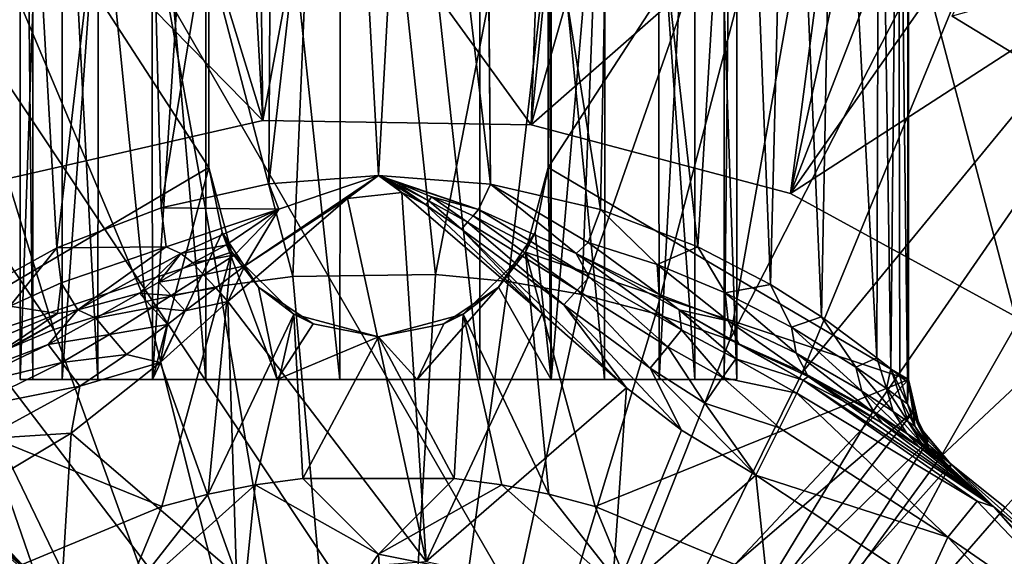
# Model space of a CAD drawing. Extents: x -26 to 99, y -17 to 27.
# Drawn here: x 35 to 39, y -3 to -1 of the extents above; entities that cross this region are included whole.
import ezdxf

# ---------------------------------------------------------------- set-up
doc = ezdxf.new("R2010")
doc.units = 0
doc.header["$MEASUREMENT"] = 0
doc.layers.get('0').update_dxf_attribs({"linetype": 'CONTINUOUS'})

msp = doc.modelspace()

# ---------------------------------------------------------------- linework, layer by layer
for points in [[(35.9307, -1.0851, 2.4654), (35.5514, 5.5999, 2.4654), (33.9513, 5.3587, 2.4654)], [(35.9307, -1.0851, 2.4654), (37.1696, 5.5999, 2.4654), (35.5514, 5.5999, 2.4654)], [(36.9271, -1.1017, 2.4654), (37.1696, 5.5999, 2.4654), (35.9307, -1.0851, 2.4654)], [(36.9271, -1.1017, 2.4654), (38.7697, 5.3587, 2.4654), (37.1696, 5.5999, 2.4654)], [(35.9307, -1.0851, 2.4654), (33.9513, 5.3587, 2.4654), (34.9592, -1.3074, 2.4654)], [(37.8906, -1.3563, 2.4654), (38.7697, 5.3587, 2.4654), (36.9271, -1.1017, 2.4654)], [(37.8906, -1.3563, 2.4654), (40.3159, 4.8818, 2.4654), (38.7697, 5.3587, 2.4654)], [(37.8906, -1.3563, 2.4654), (41.7738, 4.1797, 2.4654), (40.3159, 4.8818, 2.4654)], [(38.7651, -1.8341, 2.4654), (41.7738, 4.1797, 2.4654), (37.8906, -1.3563, 2.4654)], [(36.2172, -2.047, 13.9144), (35.7188, 2.6093, 13.7583), (36.2234, 2.6338, 13.9149)], [(36.2172, -2.047, 13.9144), (36.2234, 2.6338, 13.9149), (36.7373, -2.047, 13.868)], [(36.7373, -2.047, 13.868), (36.2234, 2.6338, 13.9149), (36.7382, 2.6261, 13.8675)], [(35.186, 2.554, 11.9417), (35.1858, -2.047, 11.9418), (35.5159, 2.5983, 11.5454)], [(35.5159, 2.5983, 11.5454), (35.1858, -2.047, 11.9418), (35.5208, -2.047, 11.5411)], [(35.7188, -2.047, 13.7583), (35.3224, 2.5678, 13.4282), (35.7188, 2.6093, 13.7583)], [(35.5159, 2.5983, 11.5454), (35.5208, -2.047, 11.5411), (35.7306, 1.1814, 11.4024)], [(35.7188, -2.047, 13.7583), (35.7188, 2.6093, 13.7583), (36.2172, -2.047, 13.9144)], [(36.7373, -2.047, 13.868), (36.7382, 2.6261, 13.8675), (37.2002, -2.047, 13.626)], [(37.2002, -2.047, 13.626), (36.7382, 2.6261, 13.8675), (37.2053, 2.5905, 13.6215)], [(36.9905, 1.1814, 11.4024), (37.0022, -2.047, 11.4088), (37.0022, 2.6182, 11.4088)], [(37.0022, -2.047, 11.4088), (37.3986, 2.5742, 11.7387), (37.0022, 2.6182, 11.4088)], [(35.3181, -2.047, 13.4233), (35.0764, 2.5328, 12.961), (35.3224, 2.5678, 13.4282)], [(35.3181, -2.047, 13.4233), (35.3224, 2.5678, 13.4282), (35.7188, -2.047, 13.7583)], [(37.403, -2.047, 11.7438), (37.3986, 2.5742, 11.7387), (37.0022, -2.047, 11.4088)], [(37.2002, -2.047, 13.626), (37.2053, 2.5905, 13.6215), (37.5352, -2.047, 13.2253)], [(37.5352, -2.047, 13.2253), (37.2053, 2.5905, 13.6215), (37.5352, 2.5491, 13.225)], [(37.403, -2.047, 11.7438), (37.6443, 2.5357, 12.2056), (37.3986, 2.5742, 11.7387)], [(35.0295, -2.047, 12.4402), (35.186, 2.554, 11.9417), (35.0292, 2.5267, 12.4461)], [(35.076, -2.047, 12.9604), (35.0292, 2.5267, 12.4461), (35.0764, 2.5328, 12.961)], [(35.0295, -2.047, 12.4402), (35.0292, 2.5267, 12.4461), (35.076, -2.047, 12.9604)], [(35.1858, -2.047, 11.9418), (35.186, 2.554, 11.9417), (35.0295, -2.047, 12.4402)], [(35.076, -2.047, 12.9604), (35.0764, 2.5328, 12.961), (35.3181, -2.047, 13.4233)], [(37.645, -2.047, 12.2067), (37.6443, 2.5357, 12.2056), (37.403, -2.047, 11.7438)], [(37.5352, -2.047, 13.2253), (37.5352, 2.5491, 13.225), (37.6914, -2.047, 12.7269)], [(37.6914, -2.047, 12.7269), (37.5352, 2.5491, 13.225), (37.6918, 2.5257, 12.7204)], [(37.645, -2.047, 12.2067), (37.6918, 2.5257, 12.7204), (37.6443, 2.5357, 12.2056)], [(37.6914, -2.047, 12.7269), (37.6918, 2.5257, 12.7204), (37.645, -2.047, 12.2067)], [(36.0419, -1.6654, 18.5693), (36.1931, 1.8911, 18.4526), (35.1387, 1.787, 18.4526)], [(36.5718, -1.6573, 18.5693), (36.1931, 1.8911, 18.4526), (36.0419, -1.6654, 18.5693)], [(36.5718, -1.6573, 18.5693), (37.2515, 1.8369, 18.4526), (36.1931, 1.8911, 18.4526)], [(36.8416, -1.6838, 18.5693), (37.2515, 1.8369, 18.4526), (36.5718, -1.6573, 18.5693)], [(37.1156, -1.7324, 18.5693), (37.2515, 1.8369, 18.4526), (36.8416, -1.6838, 18.5693)], [(38.2897, 1.6255, 18.4526), (37.2515, 1.8369, 18.4526), (37.1156, -1.7324, 18.5693)], [(35.1387, 1.787, 18.4526), (34.1115, 1.5269, 18.4526), (35.4952, -1.7583, 18.5693)], [(36.0419, -1.6654, 18.5693), (35.1387, 1.787, 18.4526), (35.7701, -1.7005, 18.5693)], [(35.7701, -1.7005, 18.5693), (35.1387, 1.787, 18.4526), (35.4952, -1.7583, 18.5693)], [(37.3912, -1.8042, 18.5693), (38.2897, 1.6255, 18.4526), (37.1156, -1.7324, 18.5693)], [(37.6655, -1.9, 18.5693), (38.2897, 1.6255, 18.4526), (37.3912, -1.8042, 18.5693)], [(37.6655, -1.9, 18.5693), (39.2849, 1.2618, 18.4526), (38.2897, 1.6255, 18.4526)], [(34.1115, 1.5269, 18.4526), (33.1345, 1.1166, 18.4526), (35.1549, -1.8623, 18.5693)], [(35.4952, -1.7583, 18.5693), (34.1115, 1.5269, 18.4526), (35.1549, -1.8623, 18.5693)], [(36.7542, 1.1026, 14.3942), (36.7762, -1.3217, 14.3899), (36.7542, 1.2698, 14.3942)], [(36.7542, 1.2698, 14.3942), (36.7762, -1.3217, 14.3899), (37.1853, -1.4156, 14.2528)], [(36.7542, 1.2698, 14.3942), (37.1853, -1.4156, 14.2528), (37.2363, 1.1995, 14.2286)], [(37.9357, -2.0202, 18.5693), (39.2849, 1.2618, 18.4526), (37.6655, -1.9, 18.5693)], [(37.9357, -2.0202, 18.5693), (40.215, 0.7538, 18.4526), (39.2849, 1.2618, 18.4526)], [(34.392, 0.7998, 10.3395), (35.7306, 1.1814, 10.3395), (35.7306, -1.2596, 10.3395)], [(35.1652, -1.5584, 14.0295), (35.4846, 1.1995, 14.2286), (35.0138, 1.0771, 13.9012)], [(35.5531, -1.4103, 14.2607), (35.4846, 1.1995, 14.2286), (35.1652, -1.5584, 14.0295)], [(35.9668, 1.1026, 14.3942), (35.4846, 1.1995, 14.2286), (35.5531, -1.4103, 14.2607)], [(35.7306, 1.1814, 11.4024), (35.5208, -2.047, 11.5411), (35.7306, -1.2596, 11.4024)], [(35.7306, -1.2596, 10.3395), (35.7306, 1.1814, 10.3395), (35.7306, -1.2596, 11.4024)], [(35.7306, -1.2596, 11.4024), (35.7306, 1.1814, 10.3395), (35.7306, 1.1814, 11.4024)], [(36.9905, -1.2596, 11.4024), (37.0022, -2.047, 11.4088), (36.9905, 1.1814, 11.4024)], [(36.9905, -1.2596, 11.4024), (36.9905, 1.1814, 11.4024), (36.9905, -1.2596, 10.3395)], [(36.9905, -1.2596, 10.3395), (36.9905, 1.1814, 11.4024), (36.9905, 1.1814, 10.3395)], [(36.9905, 1.1814, 10.3395), (38.329, 0.7998, 10.3395), (36.9905, -1.2596, 10.3395)], [(37.2363, 1.1995, 14.2286), (37.1853, -1.4156, 14.2528), (37.5471, -1.5544, 14.0361)], [(37.2363, 1.1995, 14.2286), (37.5471, -1.5544, 14.0361), (37.7072, 1.0771, 13.9013)], [(35.1549, -1.8623, 18.5693), (33.1345, 1.1166, 18.4526), (34.8195, -2.0034, 18.5693)], [(35.9668, 1.1026, 14.3942), (35.5531, -1.4103, 14.2607), (35.9536, -1.3203, 14.3914)], [(35.9668, 1.1026, 14.3942), (35.9536, -1.3203, 14.3914), (36.2285, 1.1026, 14.4295)], [(36.2285, 1.1026, 14.4295), (35.9536, -1.3203, 14.3914), (36.3605, -1.2901, 14.4339)], [(36.2285, 1.1026, 14.4295), (36.3605, -1.2901, 14.4339), (36.4926, 1.1026, 14.4295)], [(36.4926, 1.1026, 14.4295), (36.3605, -1.2901, 14.4339), (36.7762, -1.3217, 14.3899)], [(36.4926, 1.1026, 14.4295), (36.7762, -1.3217, 14.3899), (36.7542, 1.1026, 14.3942)], [(40.2013, 1.1075, 0.1032), (39.6194, -0.9267, 0.1032), (38.6604, -0.3424, 0.1032)], [(35.1652, -1.5584, 14.0295), (35.0138, 1.0771, 13.9012), (34.7965, -1.7612, 13.6609)], [(37.7072, 1.0771, 13.9013), (37.5471, -1.5544, 14.0361), (37.8164, -1.6951, 13.7902)], [(37.7072, 1.0771, 13.9013), (37.8164, -1.6951, 13.7902), (37.885, 1.0161, 13.7108)], [(37.885, 1.0161, 13.7108), (37.8164, -1.6951, 13.7902), (38.0061, -1.8152, 13.5457)], [(37.885, 1.0161, 13.7108), (38.0061, -1.8152, 13.5457), (38.0576, 0.9486, 13.4635)], [(38.0576, 0.9486, 13.4635), (38.0061, -1.8152, 13.5457), (38.2115, -1.9666, 13.1354)], [(38.0576, 0.9486, 13.4635), (38.2115, -1.9666, 13.1354), (38.2201, 0.8766, 13.1122)], [(40.7961, -9.6692, 17.5835), (33.9379, 0.6181, 17.5835), (34.7048, 0.8812, 17.5835)], [(34.7048, 0.8812, 17.5835), (38.0161, 0.8812, 17.5835), (40.7961, -9.6692, 17.5835)], [(40.7961, -9.6692, 17.5835), (38.0161, 0.8812, 17.5835), (38.7831, 0.6181, 17.5835)], [(38.2201, 0.8766, 13.1122), (38.2115, -1.9666, 13.1354), (38.2635, -2.0083, 12.9688)], [(38.2201, 0.8766, 13.1122), (38.2635, -2.0083, 12.9688), (38.2908, 0.8419, 12.8514)], [(38.2908, 0.8419, 12.8514), (38.2635, -2.0083, 12.9688), (38.2969, -2.0354, 12.8193)], [(38.2908, 0.8419, 12.8514), (38.2969, -2.0354, 12.8193), (38.3254, -2.0577, 12.5839)], [(38.3254, -2.0577, 12.5839), (38.329, 0.8197, 12.4654), (38.2908, 0.8419, 12.8514)], [(38.329, -2.0594, 12.4654), (38.329, 0.8197, 12.4654), (38.3254, -2.0577, 12.5839)], [(38.329, -2.047, 11.3254), (38.329, 0.7998, 10.3395), (38.329, 0.8197, 12.4654)], [(38.329, -2.047, 11.3254), (38.329, 0.8197, 12.4654), (38.329, -2.0594, 12.4654)], [(34.392, 0.7998, 10.3395), (35.7306, -1.2596, 10.3395), (34.392, -2.047, 10.3395)], [(36.9905, -1.2596, 10.3395), (38.329, 0.7998, 10.3395), (38.329, -2.047, 10.3395)], [(38.329, -2.047, 10.3395), (38.329, 0.7998, 10.3395), (38.329, -2.047, 11.3254)], [(38.1984, -2.1646, 18.5693), (40.215, 0.7538, 18.4526), (37.9357, -2.0202, 18.5693)], [(38.4504, -2.3325, 18.5693), (40.215, 0.7538, 18.4526), (38.1984, -2.1646, 18.5693)], [(41.0586, 0.1129, 18.4526), (40.215, 0.7538, 18.4526), (38.4504, -2.3325, 18.5693)], [(33.2109, 0.2587, 17.5835), (33.9379, 0.6181, 17.5835), (40.7961, -9.6692, 17.5835)], [(35.9138, 0.2971, 1.8749), (35.9307, -1.0851, 1.8749), (34.7814, 0.0842, 1.8749)], [(37.0658, 0.2699, 1.8749), (36.9271, -1.1017, 1.8749), (35.9138, 0.2971, 1.8749)], [(35.9138, 0.2971, 1.8749), (36.9271, -1.1017, 1.8749), (35.9307, -1.0851, 1.8749)], [(40.7961, -9.6692, 17.5835), (32.5361, -0.1911, 17.5835), (33.2109, 0.2587, 17.5835)], [(38.187, 0.0038, 1.8749), (36.9271, -1.1017, 1.8749), (37.0658, 0.2699, 1.8749)], [(38.6887, -2.5226, 18.5693), (41.0586, 0.1129, 18.4526), (38.4504, -2.3325, 18.5693)], [(34.7814, 0.0842, 1.8749), (35.9307, -1.0851, 1.8749), (34.9592, -1.3074, 1.8749)], [(38.187, 0.0038, 1.8749), (37.8906, -1.3563, 1.8749), (36.9271, -1.1017, 1.8749)], [(39.2283, -0.4896, 1.8749), (37.8906, -1.3563, 1.8749), (38.187, 0.0038, 1.8749)], [(40.7961, -9.6692, 17.5835), (31.9248, -0.7239, 17.5835), (32.5361, -0.1911, 17.5835)], [(38.6604, -0.3424, 0.1032), (39.3806, -1.2396, 0.3305), (38.4918, -0.6982, 0.3305)], [(39.6194, -0.9267, 0.1032), (39.3806, -1.2396, 0.3305), (38.6604, -0.3424, 0.1032)], [(39.2283, -0.4896, 1.8749), (38.7651, -1.8341, 1.8749), (37.8906, -1.3563, 1.8749)], [(39.2283, -0.4896, 1.4812), (38.4918, -0.6982, 1.4812), (39.3806, -1.2396, 1.4812)], [(38.0161, -11.2744, 17.5835), (34.7048, -11.2744, 17.5835), (31.9248, -0.7239, 17.5835)], [(40.1848, -10.202, 17.5835), (31.9248, -0.7239, 17.5835), (40.7961, -9.6692, 17.5835)], [(40.1848, -10.202, 17.5835), (39.5101, -10.6518, 17.5835), (31.9248, -0.7239, 17.5835)], [(31.9248, -0.7239, 17.5835), (39.5101, -10.6518, 17.5835), (38.7831, -11.0113, 17.5835)], [(31.9248, -0.7239, 17.5835), (38.7831, -11.0113, 17.5835), (38.0161, -11.2744, 17.5835)], [(38.4918, -0.6982, 1.4812), (38.4918, -0.6982, 0.3305), (39.3806, -1.2396, 0.3305)], [(38.4918, -0.6982, 1.4812), (39.3806, -1.2396, 0.3305), (39.3806, -1.2396, 1.4812)], [(34.9592, -1.3074, 2.4654), (34.9592, -1.3074, 1.8749), (35.9307, -1.0851, 2.4654)], [(35.9307, -1.0851, 2.4654), (34.9592, -1.3074, 1.8749), (35.9307, -1.0851, 1.8749)], [(35.9307, -1.0851, 2.4654), (35.9307, -1.0851, 1.8749), (36.9271, -1.1017, 2.4654)], [(36.9271, -1.1017, 2.4654), (35.9307, -1.0851, 1.8749), (36.9271, -1.1017, 1.8749)], [(36.9271, -1.1017, 2.4654), (36.9271, -1.1017, 1.8749), (37.8906, -1.3563, 2.4654)], [(37.8906, -1.3563, 2.4654), (36.9271, -1.1017, 1.8749), (37.8906, -1.3563, 1.8749)], [(34.392, -2.047, 10.3395), (35.7306, -1.2596, 10.3395), (35.8149, -1.5745, 10.3395)], [(35.7306, -1.2596, 11.4024), (35.5208, -2.047, 11.5411), (35.7791, -1.5021, 11.3778)], [(35.7306, -1.2596, 11.4024), (35.7791, -1.5021, 11.3778), (35.7306, -1.2596, 10.3395)], [(35.7306, -1.2596, 10.3395), (35.7791, -1.5021, 11.3778), (35.8149, -1.5745, 10.3395)], [(36.906, -1.5745, 10.3395), (36.9419, -1.5021, 11.3778), (36.9905, -1.2596, 10.3395)], [(36.9905, -1.2596, 10.3395), (38.329, -2.047, 10.3395), (36.906, -1.5745, 10.3395)], [(36.9419, -1.5021, 11.3778), (37.0022, -2.047, 11.4088), (36.9905, -1.2596, 11.4024)], [(36.9905, -1.2596, 10.3395), (36.9419, -1.5021, 11.3778), (36.9905, -1.2596, 11.4024)], [(36.2451, -1.3755, 14.4339), (36.3605, -1.2901, 14.4339), (35.8635, -1.6256, 14.43)], [(35.8635, -1.6256, 14.43), (36.3605, -1.2901, 14.4339), (35.9901, -1.4153, 14.4118)], [(36.3605, -1.2901, 14.4339), (35.9536, -1.3203, 14.3914), (35.9901, -1.4153, 14.4118)], [(36.3605, -1.2901, 14.4339), (36.2451, -1.3755, 14.4339), (36.4468, -1.3533, 14.4339)], [(36.3605, -1.2901, 14.4339), (36.7313, -1.4155, 14.4118), (36.7762, -1.3217, 14.3899)], [(36.4468, -1.3533, 14.4339), (36.4163, -1.3232, 14.4339), (36.3605, -1.2901, 14.4339)], [(36.4231, -1.3139, 14.4336), (36.7313, -1.4155, 14.4118), (36.3605, -1.2901, 14.4339)], [(36.4231, -1.3139, 14.4336), (36.3605, -1.2901, 14.4339), (36.4197, -1.3185, 14.4338)], [(36.4197, -1.3185, 14.4338), (36.3605, -1.2901, 14.4339), (36.4163, -1.3232, 14.4339)], [(36.4231, -1.3139, 14.4336), (36.4197, -1.3185, 14.4338), (36.5468, -1.3834, 14.4321)], [(36.5579, -1.3694, 14.43), (36.7313, -1.4155, 14.4118), (36.4231, -1.3139, 14.4336)], [(36.4231, -1.3139, 14.4336), (36.5468, -1.3834, 14.4321), (36.5579, -1.3694, 14.43)], [(35.9901, -1.4153, 14.4118), (35.9536, -1.3203, 14.3914), (35.5531, -1.4103, 14.2607)], [(36.4468, -1.3533, 14.4339), (36.2451, -1.3755, 14.4339), (36.5369, -2.7236, 14.4339)], [(36.4197, -1.3185, 14.4338), (36.4163, -1.3232, 14.4339), (36.5352, -1.3981, 14.4335)], [(36.4468, -1.3533, 14.4339), (36.5352, -1.3981, 14.4335), (36.4163, -1.3232, 14.4339)], [(36.4197, -1.3185, 14.4338), (36.5352, -1.3981, 14.4335), (36.5468, -1.3834, 14.4321)], [(36.4468, -1.3533, 14.4339), (36.5369, -2.7236, 14.4339), (36.9689, -1.803, 14.4339)], [(36.9689, -1.803, 14.4339), (36.5352, -1.3981, 14.4335), (36.4468, -1.3533, 14.4339)], [(36.7762, -1.3217, 14.3899), (36.7313, -1.4155, 14.4118), (37.0952, -1.5792, 14.3441)], [(37.1388, -1.5392, 14.3001), (37.1853, -1.4156, 14.2528), (36.7762, -1.3217, 14.3899)], [(36.7762, -1.3217, 14.3899), (37.0952, -1.5792, 14.3441), (37.1388, -1.5392, 14.3001)], [(35.8009, -1.7582, 14.4339), (36.5369, -2.7236, 14.4339), (36.2451, -1.3755, 14.4339)], [(35.8635, -1.6256, 14.43), (35.8009, -1.7582, 14.4339), (36.2451, -1.3755, 14.4339)], [(36.6693, -1.4891, 14.4325), (36.5468, -1.3834, 14.4321), (36.5352, -1.3981, 14.4335)], [(36.6912, -1.4635, 14.4281), (36.5579, -1.3694, 14.43), (36.5468, -1.3834, 14.4321)], [(36.6912, -1.4635, 14.4281), (36.5468, -1.3834, 14.4321), (36.6693, -1.4891, 14.4325)], [(36.7117, -1.4393, 14.4212), (36.7313, -1.4155, 14.4118), (36.5579, -1.3694, 14.43)], [(36.7117, -1.4393, 14.4212), (36.5579, -1.3694, 14.43), (36.6912, -1.4635, 14.4281)], [(37.8906, -1.3563, 2.4654), (37.8906, -1.3563, 1.8749), (38.7651, -1.8341, 2.4654)], [(38.7651, -1.8341, 2.4654), (37.8906, -1.3563, 1.8749), (38.7651, -1.8341, 1.8749)], [(35.5714, -1.5542, 14.3005), (35.5531, -1.4103, 14.2607), (35.1652, -1.5584, 14.0295)], [(35.9901, -1.4153, 14.4118), (35.5531, -1.4103, 14.2607), (35.5714, -1.5542, 14.3005)], [(35.5714, -1.5542, 14.3005), (35.626, -1.5791, 14.3441), (35.9901, -1.4153, 14.4118)], [(35.9901, -1.4153, 14.4118), (35.626, -1.5791, 14.3441), (35.7933, -1.548, 14.3997)], [(35.8268, -1.585, 14.4181), (35.9901, -1.4153, 14.4118), (35.7933, -1.548, 14.3997)], [(35.8635, -1.6256, 14.43), (35.9901, -1.4153, 14.4118), (35.8268, -1.585, 14.4181)], [(36.9689, -1.803, 14.4339), (36.6693, -1.4891, 14.4325), (36.5352, -1.3981, 14.4335)], [(37.1431, -1.6669, 14.3681), (36.7313, -1.4155, 14.4118), (36.7117, -1.4393, 14.4212)], [(37.1431, -1.6669, 14.3681), (37.0952, -1.5792, 14.3441), (36.7313, -1.4155, 14.4118)], [(37.1388, -1.5392, 14.3001), (37.3953, -1.6209, 14.1659), (37.1853, -1.4156, 14.2528)], [(37.5471, -1.5544, 14.0361), (37.1853, -1.4156, 14.2528), (37.3953, -1.6209, 14.1659)], [(36.7117, -1.4393, 14.4212), (36.6912, -1.4635, 14.4281), (37.0988, -1.7155, 14.4034)], [(36.7117, -1.4393, 14.4212), (37.0988, -1.7155, 14.4034), (37.1431, -1.6669, 14.3681)], [(36.6912, -1.4635, 14.4281), (36.6693, -1.4891, 14.4325), (37.0485, -1.7706, 14.4262)], [(37.2817, -2.0787, 14.4339), (37.0485, -1.7706, 14.4262), (36.6693, -1.4891, 14.4325)], [(37.2817, -2.0787, 14.4339), (36.6693, -1.4891, 14.4325), (36.9689, -1.803, 14.4339)], [(37.0988, -1.7155, 14.4034), (36.6912, -1.4635, 14.4281), (37.0485, -1.7706, 14.4262)], [(35.7791, -1.5021, 11.3778), (35.5208, -2.047, 11.5411), (35.9836, -2.047, 11.2991)], [(35.7791, -1.5021, 11.3778), (35.9836, -2.047, 11.2991), (35.9147, -1.7046, 11.3214)], [(35.8149, -1.5745, 10.3395), (35.7791, -1.5021, 11.3778), (35.9147, -1.7046, 11.3214)], [(36.8063, -1.7046, 11.3214), (37.0022, -2.047, 11.4088), (36.9419, -1.5021, 11.3778)], [(36.906, -1.5745, 10.3395), (36.8063, -1.7046, 11.3214), (36.9419, -1.5021, 11.3778)], [(35.1652, -1.5584, 14.0295), (34.7965, -1.7612, 13.6609), (34.9913, -1.7753, 13.9101)], [(35.1821, -1.6883, 14.0728), (35.1652, -1.5584, 14.0295), (34.9913, -1.7753, 13.9101)], [(35.5714, -1.5542, 14.3005), (35.1652, -1.5584, 14.0295), (35.1821, -1.6883, 14.0728)], [(35.1821, -1.6883, 14.0728), (35.244, -1.7893, 14.2257), (35.5714, -1.5542, 14.3005)], [(35.5714, -1.5542, 14.3005), (35.244, -1.7893, 14.2257), (35.626, -1.5791, 14.3441)], [(35.6708, -1.6145, 14.3829), (35.7933, -1.548, 14.3997), (35.626, -1.5791, 14.3441)], [(35.8268, -1.585, 14.4181), (35.7933, -1.548, 14.3997), (35.6708, -1.6145, 14.3829)], [(37.1388, -1.5392, 14.3001), (37.0952, -1.5792, 14.3441), (37.4025, -1.7313, 14.2358)], [(37.4025, -1.7313, 14.2358), (37.3953, -1.6209, 14.1659), (37.1388, -1.5392, 14.3001)], [(37.6481, -1.7258, 13.9799), (37.5471, -1.5544, 14.0361), (37.3953, -1.6209, 14.1659)], [(37.8164, -1.6951, 13.7902), (37.5471, -1.5544, 14.0361), (37.6481, -1.7258, 13.9799)], [(34.392, -2.047, 10.3395), (35.8149, -1.5745, 10.3395), (35.5559, -2.5196, 10.3395)], [(35.626, -1.5791, 14.3441), (35.244, -1.7893, 14.2257), (35.472, -1.727, 14.3488)], [(35.5446, -1.6855, 14.3622), (35.626, -1.5791, 14.3441), (35.472, -1.727, 14.3488)], [(35.6708, -1.6145, 14.3829), (35.626, -1.5791, 14.3441), (35.5446, -1.6855, 14.3622)], [(35.5559, -2.5196, 10.3395), (35.8149, -1.5745, 10.3395), (35.728, -2.4738, 10.3395)], [(35.8268, -1.585, 14.4181), (35.6708, -1.6145, 14.3829), (35.7107, -1.6582, 14.4102)], [(35.7107, -1.6582, 14.4102), (35.8635, -1.6256, 14.43), (35.8268, -1.585, 14.4181)], [(35.728, -2.4738, 10.3395), (35.8149, -1.5745, 10.3395), (36.0455, -1.8051, 10.3395)], [(35.8149, -1.5745, 10.3395), (35.9147, -1.7046, 11.3214), (36.0455, -1.8051, 10.3395)], [(36.6754, -1.8051, 10.3395), (36.8063, -1.7046, 11.3214), (36.906, -1.5745, 10.3395)], [(36.9929, -2.4738, 10.3395), (36.6754, -1.8051, 10.3395), (36.906, -1.5745, 10.3395)], [(36.9929, -2.4738, 10.3395), (36.906, -1.5745, 10.3395), (37.165, -2.5196, 10.3395)], [(37.165, -2.5196, 10.3395), (36.906, -1.5745, 10.3395), (38.329, -2.047, 10.3395)], [(37.0952, -1.5792, 14.3441), (37.4769, -1.7892, 14.2257), (37.4025, -1.7313, 14.2358)], [(37.4866, -1.8629, 14.299), (37.4769, -1.7892, 14.2257), (37.0952, -1.5792, 14.3441)], [(37.4866, -1.8629, 14.299), (37.0952, -1.5792, 14.3441), (37.1431, -1.6669, 14.3681)], [(35.5446, -1.6855, 14.3622), (35.7107, -1.6582, 14.4102), (35.6708, -1.6145, 14.3829)], [(35.7107, -1.6582, 14.4102), (35.7555, -1.7071, 14.4279), (35.8635, -1.6256, 14.43)], [(35.7555, -1.7071, 14.4279), (35.8009, -1.7582, 14.4339), (35.8635, -1.6256, 14.43)], [(37.4025, -1.7313, 14.2358), (37.6595, -1.8297, 14.0432), (37.3953, -1.6209, 14.1659)], [(37.6481, -1.7258, 13.9799), (37.3953, -1.6209, 14.1659), (37.6595, -1.8297, 14.0432)], [(35.59, -1.7354, 14.4003), (35.7107, -1.6582, 14.4102), (35.5446, -1.6855, 14.3622)], [(35.59, -1.7354, 14.4003), (35.7555, -1.7071, 14.4279), (35.7107, -1.6582, 14.4102)], [(35.7701, -1.7005, 18.5693), (36.3605, -5.1966, 18.6465), (36.0419, -1.6654, 18.5693)], [(36.0419, -1.6654, 18.5693), (36.3605, -5.1966, 18.6465), (36.5718, -1.6573, 18.5693)], [(36.5718, -1.6573, 18.5693), (36.3605, -5.1966, 18.6465), (36.8416, -1.6838, 18.5693)], [(37.0988, -1.7155, 14.4034), (37.4348, -1.9264, 14.3701), (37.1431, -1.6669, 14.3681)], [(37.1431, -1.6669, 14.3681), (37.4348, -1.9264, 14.3701), (37.4866, -1.8629, 14.299)], [(35.1821, -1.6883, 14.0728), (34.9913, -1.7753, 13.9101), (35.1677, -1.8022, 14.1494)], [(35.1677, -1.8022, 14.1494), (35.244, -1.7893, 14.2257), (35.1821, -1.6883, 14.0728)], [(35.5446, -1.6855, 14.3622), (35.472, -1.727, 14.3488), (35.59, -1.7354, 14.4003)], [(35.7701, -1.7005, 18.5693), (35.4952, -1.7583, 18.5693), (36.3605, -5.1966, 18.6465)], [(35.6423, -1.793, 14.4254), (35.7555, -1.7071, 14.4279), (35.59, -1.7354, 14.4003)], [(35.6423, -1.793, 14.4254), (35.8009, -1.7582, 14.4339), (35.7555, -1.7071, 14.4279)], [(35.9147, -1.7046, 11.3214), (35.9836, -2.047, 11.2991), (36.1174, -1.8407, 11.2672)], [(36.0455, -1.8051, 10.3395), (35.9147, -1.7046, 11.3214), (36.1174, -1.8407, 11.2672)], [(37.1156, -1.7324, 18.5693), (36.8416, -1.6838, 18.5693), (36.3605, -5.1966, 18.6465)], [(36.6035, -1.8407, 11.2672), (36.5038, -2.047, 11.2527), (36.8063, -1.7046, 11.3214)], [(36.8063, -1.7046, 11.3214), (36.5038, -2.047, 11.2527), (37.0022, -2.047, 11.4088)], [(36.6754, -1.8051, 10.3395), (36.6035, -1.8407, 11.2672), (36.8063, -1.7046, 11.3214)], [(37.0485, -1.7706, 14.4262), (37.3699, -2.006, 14.4177), (37.0988, -1.7155, 14.4034)], [(37.0988, -1.7155, 14.4034), (37.3699, -2.006, 14.4177), (37.4348, -1.9264, 14.3701)], [(37.8949, -1.8533, 13.7242), (37.8164, -1.6951, 13.7902), (37.6481, -1.7258, 13.9799)], [(38.0061, -1.8152, 13.5457), (37.8164, -1.6951, 13.7902), (37.8949, -1.8533, 13.7242)], [(35.244, -1.7893, 14.2257), (35.3102, -1.8197, 14.3156), (35.472, -1.727, 14.3488)], [(35.472, -1.727, 14.3488), (35.3102, -1.8197, 14.3156), (35.5199, -1.7803, 14.3939)], [(35.59, -1.7354, 14.4003), (35.472, -1.727, 14.3488), (35.5199, -1.7803, 14.3939)], [(35.59, -1.7354, 14.4003), (35.5199, -1.7803, 14.3939), (35.6423, -1.793, 14.4254)], [(37.3912, -1.8042, 18.5693), (37.1156, -1.7324, 18.5693), (36.3605, -5.1966, 18.6465)], [(37.4769, -1.7892, 14.2257), (37.6595, -1.8297, 14.0432), (37.4025, -1.7313, 14.2358)], [(37.8949, -1.8533, 13.7242), (37.6481, -1.7258, 13.9799), (37.9116, -1.95, 13.7776)], [(37.9116, -1.95, 13.7776), (37.6481, -1.7258, 13.9799), (37.6595, -1.8297, 14.0432)], [(34.7825, -2.0506, 14.0437), (35.1332, -1.9181, 14.2749), (35.244, -1.7893, 14.2257)], [(34.9308, -1.9606, 14.0575), (34.7825, -2.0506, 14.0437), (35.244, -1.7893, 14.2257)], [(34.9308, -1.9606, 14.0575), (35.244, -1.7893, 14.2257), (35.1677, -1.8022, 14.1494)], [(35.1677, -1.8022, 14.1494), (34.9913, -1.7753, 13.9101), (34.9729, -1.884, 13.9794)], [(35.244, -1.7893, 14.2257), (35.1332, -1.9181, 14.2749), (35.3102, -1.8197, 14.3156)], [(35.4952, -1.7583, 18.5693), (35.1549, -1.8623, 18.5693), (36.3605, -5.1966, 18.6465)], [(35.3613, -1.8799, 14.3779), (35.5199, -1.7803, 14.3939), (35.3102, -1.8197, 14.3156)], [(35.3613, -1.8799, 14.3779), (35.576, -1.8429, 14.4238), (35.5199, -1.7803, 14.3939)], [(35.6423, -1.793, 14.4254), (35.5199, -1.7803, 14.3939), (35.576, -1.8429, 14.4238)], [(35.5498, -1.9847, 14.4339), (35.833, -2.774, 14.4339), (35.8009, -1.7582, 14.4339)], [(35.5498, -1.9847, 14.4339), (35.8009, -1.7582, 14.4339), (35.6423, -1.793, 14.4254)], [(35.8009, -1.7582, 14.4339), (35.833, -2.774, 14.4339), (36.5369, -2.7236, 14.4339)], [(37.4865, -2.2356, 14.4339), (37.3699, -2.006, 14.4177), (37.0485, -1.7706, 14.4262)], [(37.4865, -2.2356, 14.4339), (37.0485, -1.7706, 14.4262), (37.2817, -2.0787, 14.4339)], [(37.9385, -2.0506, 14.0437), (37.7004, -1.918, 14.1323), (37.4769, -1.7892, 14.2257)], [(37.4769, -1.7892, 14.2257), (37.7004, -1.918, 14.1323), (37.6595, -1.8297, 14.0432)], [(37.6875, -1.9704, 14.2509), (37.9385, -2.0506, 14.0437), (37.4769, -1.7892, 14.2257)], [(37.6875, -1.9704, 14.2509), (37.4769, -1.7892, 14.2257), (37.4866, -1.8629, 14.299)], [(35.1677, -1.8022, 14.1494), (34.9729, -1.884, 13.9794), (34.9308, -1.9606, 14.0575)], [(35.3613, -1.8799, 14.3779), (35.3102, -1.8197, 14.3156), (35.1332, -1.9181, 14.2749)], [(35.6423, -1.793, 14.4254), (35.576, -1.8429, 14.4238), (35.5498, -1.9847, 14.4339)], [(35.728, -2.4738, 10.3395), (36.0455, -1.8051, 10.3395), (35.9028, -2.439, 10.3395)], [(35.9028, -2.439, 10.3395), (36.0455, -1.8051, 10.3395), (36.0793, -2.4155, 10.3395)], [(36.0455, -1.8051, 10.3395), (36.1174, -1.8407, 11.2672), (36.3605, -1.8895, 10.3395)], [(36.0793, -2.4155, 10.3395), (36.0455, -1.8051, 10.3395), (36.3605, -1.8895, 10.3395)], [(37.3912, -1.8042, 18.5693), (36.3605, -5.1966, 18.6465), (37.6655, -1.9, 18.5693)], [(36.3605, -1.8895, 10.3395), (36.6035, -1.8407, 11.2672), (36.6754, -1.8051, 10.3395)], [(36.6416, -2.4155, 10.3395), (36.3605, -1.8895, 10.3395), (36.6754, -1.8051, 10.3395)], [(36.9689, -1.803, 14.4339), (36.5369, -2.7236, 14.4339), (37.2817, -2.0787, 14.4339)], [(36.6416, -2.4155, 10.3395), (36.6754, -1.8051, 10.3395), (36.8181, -2.439, 10.3395)], [(36.8181, -2.439, 10.3395), (36.6754, -1.8051, 10.3395), (36.9929, -2.4738, 10.3395)], [(37.8949, -1.8533, 13.7242), (38.1332, -2.0015, 13.3504), (38.0061, -1.8152, 13.5457)], [(38.0061, -1.8152, 13.5457), (38.1332, -2.0015, 13.3504), (38.2115, -1.9666, 13.1354)], [(35.1549, -1.8623, 18.5693), (34.8195, -2.0034, 18.5693), (36.3605, -5.1966, 18.6465)], [(35.4243, -1.9541, 14.4197), (35.576, -1.8429, 14.4238), (35.3613, -1.8799, 14.3779)], [(35.5498, -1.9847, 14.4339), (35.576, -1.8429, 14.4238), (35.4243, -1.9541, 14.4197)], [(36.1174, -1.8407, 11.2672), (35.9836, -2.047, 11.2991), (36.3605, -1.8895, 11.245)], [(36.3605, -1.8895, 10.3395), (36.1174, -1.8407, 11.2672), (36.3605, -1.8895, 11.245)], [(36.3605, -1.8895, 11.245), (36.5038, -2.047, 11.2527), (36.6035, -1.8407, 11.2672)], [(36.3605, -1.8895, 10.3395), (36.3605, -1.8895, 11.245), (36.6035, -1.8407, 11.2672)], [(37.4348, -1.9264, 14.3701), (37.6389, -2.0401, 14.3462), (37.4866, -1.8629, 14.299)], [(37.4866, -1.8629, 14.299), (37.6389, -2.0401, 14.3462), (37.6875, -1.9704, 14.2509)], [(37.9116, -1.95, 13.7776), (37.6595, -1.8297, 14.0432), (37.9569, -2.036, 13.8491)], [(37.9569, -2.036, 13.8491), (37.6595, -1.8297, 14.0432), (37.7004, -1.918, 14.1323)], [(37.9116, -1.95, 13.7776), (38.1559, -2.0908, 13.3884), (37.8949, -1.8533, 13.7242)], [(37.8949, -1.8533, 13.7242), (38.1559, -2.0908, 13.3884), (38.1332, -2.0015, 13.3504)], [(35.1836, -1.9844, 14.3578), (35.3613, -1.8799, 14.3779), (35.1332, -1.9181, 14.2749)], [(35.4243, -1.9541, 14.4197), (35.3613, -1.8799, 14.3779), (35.1836, -1.9844, 14.3578)], [(36.3605, -1.8895, 11.245), (35.9836, -2.047, 11.2991), (36.5038, -2.047, 11.2527)], [(36.0793, -2.4155, 10.3395), (36.3605, -1.8895, 10.3395), (36.6416, -2.4155, 10.3395)], [(37.6655, -1.9, 18.5693), (36.3605, -5.1966, 18.6465), (37.9357, -2.0202, 18.5693)], [(34.7964, -2.0784, 14.1935), (35.1332, -1.9181, 14.2749), (34.7825, -2.0506, 14.0437)], [(34.7964, -2.0784, 14.1935), (35.1836, -1.9844, 14.3578), (35.1332, -1.9181, 14.2749)], [(37.3699, -2.006, 14.4177), (37.5725, -2.1355, 14.4114), (37.4348, -1.9264, 14.3701)], [(37.4348, -1.9264, 14.3701), (37.5725, -2.1355, 14.4114), (37.6389, -2.0401, 14.3462)], [(37.9385, -2.0506, 14.0437), (37.9569, -2.036, 13.8491), (37.7004, -1.918, 14.1323)], [(35.2504, -2.0722, 14.4144), (35.4243, -1.9541, 14.4197), (35.1836, -1.9844, 14.3578)], [(35.5498, -1.9847, 14.4339), (35.4243, -1.9541, 14.4197), (35.2504, -2.0722, 14.4144)], [(37.6389, -2.0401, 14.3462), (37.9143, -2.0987, 14.2391), (37.6875, -1.9704, 14.2509)], [(37.6875, -1.9704, 14.2509), (37.9143, -2.0987, 14.2391), (37.9385, -2.0506, 14.0437)], [(37.9569, -2.036, 13.8491), (38.2043, -2.1738, 13.4368), (37.9116, -1.95, 13.7776)], [(37.9116, -1.95, 13.7776), (38.2043, -2.1738, 13.4368), (38.1559, -2.0908, 13.3884)], [(38.2115, -1.9666, 13.1354), (38.1332, -2.0015, 13.3504), (38.2471, -2.0813, 13.0651)], [(38.2115, -1.9666, 13.1354), (38.2471, -2.0813, 13.0651), (38.2635, -2.0083, 12.9688)], [(34.4948, -2.1816, 18.5693), (36.3605, -5.1966, 18.6465), (34.8195, -2.0034, 18.5693)], [(34.8347, -2.1547, 14.3198), (35.1836, -1.9844, 14.3578), (34.7964, -2.0784, 14.1935)], [(35.2504, -2.0722, 14.4144), (35.1836, -1.9844, 14.3578), (34.8347, -2.1547, 14.3198)], [(35.2184, -2.2468, 14.4339), (35.833, -2.774, 14.4339), (35.5498, -1.9847, 14.4339)], [(35.2504, -2.0722, 14.4144), (35.2184, -2.2468, 14.4339), (35.5498, -1.9847, 14.4339)], [(37.762, -2.4025, 14.4339), (37.5725, -2.1355, 14.4114), (37.3699, -2.006, 14.4177)], [(37.762, -2.4025, 14.4339), (37.3699, -2.006, 14.4177), (37.4865, -2.2356, 14.4339)], [(38.1332, -2.0015, 13.3504), (38.1559, -2.0908, 13.3884), (38.2729, -2.1669, 13.0907)], [(38.1332, -2.0015, 13.3504), (38.2729, -2.1669, 13.0907), (38.2471, -2.0813, 13.0651)], [(38.2635, -2.0083, 12.9688), (38.2471, -2.0813, 13.0651), (38.3009, -2.1206, 12.8534)], [(38.2635, -2.0083, 12.9688), (38.3009, -2.1206, 12.8534), (38.3251, -2.1381, 12.6987)], [(38.2969, -2.0354, 12.8193), (38.2635, -2.0083, 12.9688), (38.3251, -2.1381, 12.6987)], [(34.392, -2.047, 10.3395), (35.0365, -2.7347, 10.3395), (34.3733, -2.1667, 10.3395)], [(35.5559, -2.5196, 10.3395), (35.0365, -2.7347, 10.3395), (34.392, -2.047, 10.3395)], [(37.645, -2.047, 12.2067), (35.1858, -2.047, 11.9418), (35.0295, -2.047, 12.4402)], [(37.645, -2.047, 12.2067), (35.0295, -2.047, 12.4402), (37.6914, -2.047, 12.7269)], [(37.6914, -2.047, 12.7269), (35.0295, -2.047, 12.4402), (35.076, -2.047, 12.9604)], [(37.6914, -2.047, 12.7269), (35.076, -2.047, 12.9604), (37.5352, -2.047, 13.2253)], [(37.5352, -2.047, 13.2253), (35.076, -2.047, 12.9604), (35.3181, -2.047, 13.4233)], [(37.403, -2.047, 11.7438), (35.5208, -2.047, 11.5411), (35.1858, -2.047, 11.9418)], [(37.403, -2.047, 11.7438), (35.1858, -2.047, 11.9418), (37.645, -2.047, 12.2067)], [(37.5352, -2.047, 13.2253), (35.3181, -2.047, 13.4233), (37.2002, -2.047, 13.626)], [(37.2002, -2.047, 13.626), (35.3181, -2.047, 13.4233), (35.7188, -2.047, 13.7583)], [(37.0022, -2.047, 11.4088), (35.9836, -2.047, 11.2991), (35.5208, -2.047, 11.5411)], [(37.0022, -2.047, 11.4088), (35.5208, -2.047, 11.5411), (37.403, -2.047, 11.7438)], [(37.2002, -2.047, 13.626), (35.7188, -2.047, 13.7583), (36.7373, -2.047, 13.868)], [(36.7373, -2.047, 13.868), (35.7188, -2.047, 13.7583), (36.2172, -2.047, 13.9144)], [(36.5038, -2.047, 11.2527), (35.9836, -2.047, 11.2991), (37.0022, -2.047, 11.4088)], [(37.9357, -2.0202, 18.5693), (36.3605, -5.1966, 18.6465), (38.1984, -2.1646, 18.5693)], [(37.165, -2.5196, 10.3395), (38.329, -2.047, 10.3395), (37.6844, -2.7347, 10.3395)], [(37.5725, -2.1355, 14.4114), (37.8499, -2.2274, 14.3818), (37.6389, -2.0401, 14.3462)], [(37.6389, -2.0401, 14.3462), (37.8499, -2.2274, 14.3818), (37.9143, -2.0987, 14.2391)], [(37.6844, -2.7347, 10.3395), (38.329, -2.047, 10.3395), (38.3477, -2.1667, 10.3395)], [(38.0876, -2.1279, 13.8377), (37.9569, -2.036, 13.8491), (37.9385, -2.0506, 14.0437)], [(38.0876, -2.1279, 13.8377), (38.2325, -2.2114, 13.5795), (37.9569, -2.036, 13.8491)], [(37.9569, -2.036, 13.8491), (38.2325, -2.2114, 13.5795), (38.2043, -2.1738, 13.4368)], [(38.3251, -2.1381, 12.6987), (38.3254, -2.0577, 12.5839), (38.2969, -2.0354, 12.8193)], [(38.3705, -2.223, 11.3246), (38.3477, -2.1667, 10.3395), (38.329, -2.047, 11.3254)], [(38.329, -2.047, 11.3254), (38.3477, -2.1667, 10.3395), (38.329, -2.047, 10.3395)], [(38.329, -2.0594, 12.4654), (38.3684, -2.2249, 11.8862), (38.329, -2.047, 11.3254)], [(38.329, -2.047, 11.3254), (38.3684, -2.2249, 11.8862), (38.3705, -2.223, 11.3246)], [(34.8347, -2.1547, 14.3198), (34.8917, -2.2683, 14.4041), (35.2504, -2.0722, 14.4144)], [(35.2504, -2.0722, 14.4144), (34.8917, -2.2683, 14.4041), (35.2184, -2.2468, 14.4339)], [(37.2817, -2.0787, 14.4339), (36.5369, -2.7236, 14.4339), (37.2264, -2.8734, 14.4339)], [(37.2817, -2.0787, 14.4339), (37.2264, -2.8734, 14.4339), (37.4865, -2.2356, 14.4339)], [(38.585, -2.4998, 14.1749), (37.9385, -2.0506, 14.0437), (37.9143, -2.0987, 14.2391)], [(38.585, -2.4998, 14.1749), (38.646, -2.5201, 14.0437), (37.9385, -2.0506, 14.0437)], [(38.646, -2.5201, 14.0437), (38.0876, -2.1279, 13.8377), (37.9385, -2.0506, 14.0437)], [(38.2729, -2.1669, 13.0907), (38.3284, -2.2044, 12.8697), (38.2471, -2.0813, 13.0651)], [(38.2471, -2.0813, 13.0651), (38.3284, -2.2044, 12.8697), (38.3009, -2.1206, 12.8534)], [(38.3251, -2.1381, 12.6987), (38.329, -2.0594, 12.4654), (38.3254, -2.0577, 12.5839)], [(38.3475, -2.1789, 12.4641), (38.329, -2.0594, 12.4654), (38.3251, -2.1381, 12.6987)], [(38.3475, -2.1789, 12.4641), (38.3684, -2.2249, 11.8862), (38.329, -2.0594, 12.4654)], [(38.4749, -2.6333, 14.3812), (37.9143, -2.0987, 14.2391), (37.8499, -2.2274, 14.3818)], [(38.585, -2.4998, 14.1749), (37.9143, -2.0987, 14.2391), (38.4749, -2.6333, 14.3812)], [(38.1559, -2.0908, 13.3884), (38.2043, -2.1738, 13.4368), (38.3226, -2.2481, 13.1227)], [(38.2729, -2.1669, 13.0907), (38.1559, -2.0908, 13.3884), (38.3226, -2.2481, 13.1227)], [(38.3251, -2.1381, 12.6987), (38.3009, -2.1206, 12.8534), (38.3533, -2.2211, 12.7082)], [(38.3284, -2.2044, 12.8697), (38.3533, -2.2211, 12.7082), (38.3009, -2.1206, 12.8534)], [(37.8499, -2.2274, 14.3818), (37.5725, -2.1355, 14.4114), (37.762, -2.4025, 14.4339)], [(38.646, -2.5201, 14.0437), (38.2325, -2.2114, 13.5795), (38.0876, -2.1279, 13.8377)], [(38.3251, -2.1381, 12.6987), (38.3533, -2.2211, 12.7082), (38.3475, -2.1789, 12.4641)], [(34.1869, -2.3955, 18.5693), (36.3605, -5.1966, 18.6465), (34.4948, -2.1816, 18.5693)], [(34.3733, -2.1667, 10.3395), (35.0365, -2.7347, 10.3395), (35.0311, -2.7376, 10.3395)], [(34.3733, -2.1667, 10.3395), (35.0311, -2.7376, 10.3395), (35.0258, -2.7406, 10.3395)], [(38.4504, -2.3325, 18.5693), (38.1984, -2.1646, 18.5693), (36.3605, -5.1966, 18.6465)], [(37.6844, -2.7347, 10.3395), (38.3477, -2.1667, 10.3395), (37.8386, -2.8241, 10.3395)], [(37.8386, -2.8241, 10.3395), (38.3477, -2.1667, 10.3395), (38.4019, -2.2751, 10.3395)], [(38.3717, -2.2996, 13.2245), (38.3226, -2.2481, 13.1227), (38.2043, -2.1738, 13.4368)], [(38.3717, -2.2996, 13.2245), (38.2043, -2.1738, 13.4368), (38.2325, -2.2114, 13.5795)], [(38.3226, -2.2481, 13.1227), (38.3784, -2.2847, 12.89), (38.2729, -2.1669, 13.0907)], [(38.2729, -2.1669, 13.0907), (38.3784, -2.2847, 12.89), (38.3284, -2.2044, 12.8697)], [(38.3475, -2.1789, 12.4641), (38.3533, -2.2211, 12.7082), (38.4016, -2.2872, 12.4629)], [(38.4016, -2.2872, 12.4629), (38.3684, -2.2249, 11.8862), (38.3475, -2.1789, 12.4641)], [(38.3705, -2.223, 11.3246), (38.4019, -2.2751, 10.3395), (38.3477, -2.1667, 10.3395)], [(38.4749, -2.6333, 14.3812), (37.8499, -2.2274, 14.3818), (37.762, -2.4025, 14.4339)], [(38.3717, -2.2996, 13.2245), (38.2325, -2.2114, 13.5795), (38.646, -2.5201, 14.0437)], [(38.3784, -2.2847, 12.89), (38.4036, -2.301, 12.72), (38.3284, -2.2044, 12.8697)], [(38.3284, -2.2044, 12.8697), (38.4036, -2.301, 12.72), (38.3533, -2.2211, 12.7082)], [(38.4016, -2.2872, 12.4629), (38.3533, -2.2211, 12.7082), (38.4036, -2.301, 12.72)], [(38.3705, -2.223, 11.3246), (38.3684, -2.2249, 11.8862), (38.4865, -2.3619, 11.3237)], [(38.4016, -2.2872, 12.4629), (38.4865, -2.3619, 11.3237), (38.3684, -2.2249, 11.8862)], [(38.4865, -2.3619, 11.3237), (38.4019, -2.2751, 10.3395), (38.3705, -2.223, 11.3246)], [(34.8917, -2.2683, 14.4041), (34.959, -2.4025, 14.4339), (35.2184, -2.2468, 14.4339)], [(34.959, -2.4025, 14.4339), (35.1719, -3.0208, 14.4339), (35.2184, -2.2468, 14.4339)], [(35.2184, -2.2468, 14.4339), (35.1719, -3.0208, 14.4339), (35.833, -2.774, 14.4339)], [(37.4865, -2.2356, 14.4339), (37.2264, -2.8734, 14.4339), (37.762, -2.4025, 14.4339)], [(38.4678, -2.3637, 12.7685), (38.3784, -2.2847, 12.89), (38.3226, -2.2481, 13.1227)], [(38.4678, -2.3637, 12.7685), (38.3226, -2.2481, 13.1227), (38.4376, -2.3436, 12.9612)], [(38.4376, -2.3436, 12.9612), (38.3226, -2.2481, 13.1227), (38.3717, -2.2996, 13.2245)], [(37.8386, -2.8241, 10.3395), (38.4019, -2.2751, 10.3395), (37.9868, -2.923, 10.3395)], [(37.9868, -2.923, 10.3395), (38.4019, -2.2751, 10.3395), (38.4865, -2.3619, 10.3395)], [(38.646, -2.5201, 14.0437), (38.4376, -2.3436, 12.9612), (38.3717, -2.2996, 13.2245)], [(38.4858, -2.3739, 12.462), (38.4036, -2.301, 12.72), (38.3784, -2.2847, 12.89)], [(38.4858, -2.3739, 12.462), (38.3784, -2.2847, 12.89), (38.4678, -2.3637, 12.7685)], [(38.4016, -2.2872, 12.4629), (38.4036, -2.301, 12.72), (38.4858, -2.3739, 12.462)], [(38.4858, -2.3739, 12.462), (38.4865, -2.3619, 11.3237), (38.4016, -2.2872, 12.4629)], [(38.4865, -2.3619, 10.3395), (38.4019, -2.2751, 10.3395), (38.4865, -2.3619, 11.3237)], [(38.6887, -2.5226, 18.5693), (38.4504, -2.3325, 18.5693), (36.3605, -5.1966, 18.6465)], [(37.9868, -2.923, 10.3395), (38.4865, -2.3619, 10.3395), (38.1283, -3.0312, 10.3395)], [(38.1283, -3.0312, 10.3395), (38.4865, -2.3619, 10.3395), (38.9401, -2.7674, 10.3395)], [(38.646, -2.5201, 14.0437), (38.4678, -2.3637, 12.7685), (38.4376, -2.3436, 12.9612)], [(38.4858, -2.3739, 12.462), (38.4678, -2.3637, 12.7685), (38.646, -2.5201, 14.0437)], [(38.646, -2.5201, 14.0437), (38.4865, -2.3619, 11.3237), (38.4858, -2.3739, 12.462)], [(38.9401, -2.7674, 11.3237), (38.9401, -2.7674, 10.3395), (38.4865, -2.3619, 11.3237)], [(38.4865, -2.3619, 11.3237), (38.9401, -2.7674, 10.3395), (38.4865, -2.3619, 10.3395)], [(38.646, -2.5201, 14.0437), (38.9401, -2.7674, 11.3237), (38.4865, -2.3619, 11.3237)], [(33.9014, -2.6424, 18.5693), (36.3605, -5.1966, 18.6465), (34.1869, -2.3955, 18.5693)], [(34.3247, -2.8245, 14.4339), (35.1719, -3.0208, 14.4339), (34.959, -2.4025, 14.4339)], [(37.762, -2.4025, 14.4339), (37.2264, -2.8734, 14.4339), (37.8458, -3.2115, 14.4339)], [(37.762, -2.4025, 14.4339), (37.8458, -3.2115, 14.4339), (38.3904, -2.8194, 14.4339)], [(37.762, -2.4025, 14.4339), (38.3904, -2.8194, 14.4339), (38.4749, -2.6333, 14.3812)], [(35.4038, -2.8869, 13.3316), (35.728, -2.4738, 13.3316), (35.9028, -2.439, 13.3316)], [(35.4038, -2.8869, 13.3316), (35.9028, -2.439, 13.3316), (35.7939, -3.5179, 13.3316)], [(35.728, -2.4738, 13.3316), (35.728, -2.4738, 10.3395), (35.9028, -2.439, 13.3316)], [(35.9028, -2.439, 13.3316), (35.728, -2.4738, 10.3395), (35.9028, -2.439, 10.3395)], [(35.7939, -3.5179, 13.3316), (35.9028, -2.439, 13.3316), (36.3605, -2.6966, 13.3316)], [(35.9028, -2.439, 13.3316), (35.9028, -2.439, 10.3395), (36.0793, -2.4155, 13.3316)], [(36.0793, -2.4155, 13.3316), (35.9028, -2.439, 10.3395), (36.0793, -2.4155, 10.3395)], [(35.9028, -2.439, 13.3316), (36.0793, -2.4155, 13.3316), (36.3605, -2.6966, 13.3316)], [(36.3605, -2.6966, 13.3316), (36.0793, -2.4155, 13.3316), (36.3605, -2.6966, 10.3395)], [(36.3605, -2.6966, 10.3395), (36.0793, -2.4155, 13.3316), (36.0793, -2.4155, 10.3395)], [(36.6416, -2.4155, 10.3395), (36.3605, -2.6966, 10.3395), (36.0793, -2.4155, 10.3395)], [(36.6416, -2.4155, 13.3316), (36.3605, -2.6966, 13.3316), (36.6416, -2.4155, 10.3395)], [(36.6416, -2.4155, 10.3395), (36.3605, -2.6966, 13.3316), (36.3605, -2.6966, 10.3395)], [(36.6416, -2.4155, 13.3316), (36.8181, -2.439, 13.3316), (36.3605, -2.6966, 13.3316)], [(36.3605, -2.6966, 13.3316), (36.8181, -2.439, 13.3316), (37.3171, -2.8869, 13.3316)], [(36.8181, -2.439, 10.3395), (36.8181, -2.439, 13.3316), (36.6416, -2.4155, 10.3395)], [(36.6416, -2.4155, 10.3395), (36.8181, -2.439, 13.3316), (36.6416, -2.4155, 13.3316)], [(36.9929, -2.4738, 10.3395), (36.9929, -2.4738, 13.3316), (36.8181, -2.439, 10.3395)], [(36.8181, -2.439, 10.3395), (36.9929, -2.4738, 13.3316), (36.8181, -2.439, 13.3316)], [(36.8181, -2.439, 13.3316), (36.9929, -2.4738, 13.3316), (37.3171, -2.8869, 13.3316)], [(35.5559, -2.5196, 13.3316), (35.728, -2.4738, 13.3316), (35.4038, -2.8869, 13.3316)], [(35.5559, -2.5196, 13.3316), (35.5559, -2.5196, 10.3395), (35.728, -2.4738, 13.3316)], [(35.728, -2.4738, 13.3316), (35.5559, -2.5196, 10.3395), (35.728, -2.4738, 10.3395)], [(37.165, -2.5196, 10.3395), (37.165, -2.5196, 13.3316), (36.9929, -2.4738, 10.3395)], [(36.9929, -2.4738, 10.3395), (37.165, -2.5196, 13.3316), (36.9929, -2.4738, 13.3316)], [(37.3171, -2.8869, 13.3316), (36.9929, -2.4738, 13.3316), (37.165, -2.5196, 13.3316)], [(35.4038, -2.8869, 10.3395), (35.0365, -2.7347, 10.3395), (35.5559, -2.5196, 10.3395)], [(35.5559, -2.5196, 13.3316), (35.4038, -2.8869, 13.3316), (35.5559, -2.5196, 10.3395)], [(35.5559, -2.5196, 10.3395), (35.4038, -2.8869, 13.3316), (35.4038, -2.8869, 10.3395)], [(38.6887, -2.5226, 18.5693), (36.3605, -5.1966, 18.6465), (38.9104, -2.7331, 18.5693)], [(37.3171, -2.8869, 13.3316), (37.165, -2.5196, 13.3316), (37.3171, -2.8869, 10.3395)], [(37.3171, -2.8869, 10.3395), (37.165, -2.5196, 13.3316), (37.165, -2.5196, 10.3395)], [(37.6844, -2.7347, 10.3395), (37.3171, -2.8869, 10.3395), (37.165, -2.5196, 10.3395)], [(38.585, -2.4998, 14.1749), (38.4749, -2.6333, 14.3812), (39.1658, -3.1105, 14.1749)], [(39.1658, -3.1105, 14.1749), (38.646, -2.5201, 14.0437), (38.585, -2.4998, 14.1749)], [(39.1658, -3.1105, 14.1749), (39.2205, -3.1454, 14.0437), (38.646, -2.5201, 14.0437)], [(39.2205, -3.1454, 14.0437), (38.9401, -2.7674, 11.3237), (38.646, -2.5201, 14.0437)], [(38.4749, -2.6333, 14.3812), (38.3904, -2.8194, 14.4339), (39.0269, -3.2138, 14.3812)], [(38.4749, -2.6333, 14.3812), (39.0269, -3.2138, 14.3812), (39.1658, -3.1105, 14.1749)], [(33.9014, -2.6424, 18.5693), (33.6436, -2.9186, 18.5693), (36.3605, -5.1966, 18.6465)], [(35.7939, -3.5179, 13.3316), (36.3605, -2.6966, 13.3316), (36.4023, -3.4254, 13.3316)], [(36.4023, -3.4254, 13.3316), (36.3605, -2.6966, 13.3316), (37.3171, -2.8869, 13.3316)]]:
    msp.add_3dface(points)

doc.saveas('drawing.dxf')
